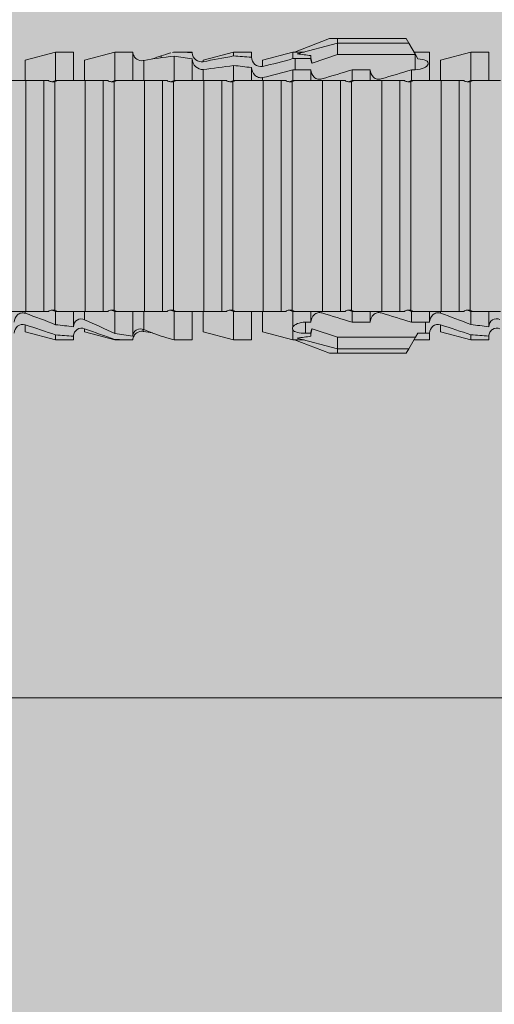
# Model space of a CAD drawing. Units: millimetres. Extents: x 2526 to 7193, y 1160 to 3818.
# Drawn here: x 2770 to 2786, y 2788 to 2821 of the extents above; entities that cross this region are included whole.
import ezdxf

# ---------------------------------------------------------------- set-up
doc = ezdxf.new("R2010")
doc.units = ezdxf.units.MM
doc.layers.add('70%', color=7, linetype='Continuous', transparency=0.7)
doc.layers.add('90%', color=7, linetype='Continuous', transparency=0.9)
doc.layers.add('Bemaßung', color=250, linetype='Continuous', lineweight=13)
doc.layers.add('Schmale Volllinie_Rot', color=1, linetype='Continuous', lineweight=13)
doc.styles.get("Standard").update_dxf_attribs({"font": 'arial.ttf'})
doc.dimstyles.new('100%', dxfattribs={"dimtxt": 4, "dimasz": 3, "dimexe": 3, "dimexo": 3, "dimgap": 2, "dimtad": 1, "dimdec": 0, "dimzin": 0, "dimdsep": 46, "dimtxsty": 'Standard', "dimblk": 'OBLIQUE', "dimcen": 0.09, "dimdle": 3, "dimclrd": 256, "dimclre": 256, "dimclrt": 256, "dimadec": 0, "dimazin": 0, "dimtfac": 1, "dimtdec": 0, "dimtofl": 0, "dimtmove": 0, "dimatfit": 3, "dimfxl": 3, "dimfxlon": 1, "dimtolj": 1, "dimtzin": 0, "dimlwd": -1, "dimlwe": -1, "dimarcsym": 0})

# ---------------------------------------------------------------- blocks, each defined once
blk = doc.blocks.new('_Oblique')
at = {"color": 0, "linetype": 'ByBlock', "lineweight": -2}
blk.add_line((-0.5, -0.5), (0.5, 0.5), dxfattribs=at)
blk = doc.blocks.new('*D69')
at = {"layer": 'Bemaßung', "transparency": 16777216}
for p, q in [((2709.865, 2795.158), (2709.865, 2801.158)), ((2809.787, 2795.158), (2809.787, 2801.158)), ((2812.787, 2798.158), (2706.865, 2798.158))]:
    blk.add_line(p, q, dxfattribs=at)
at = {"layer": 'Defpoints', "color": 0, "transparency": 16777216}
for p in [(2709.865, 2798.158), (2809.787, 2715.305), (2709.865, 2713.682)]:
    blk.add_point(p, dxfattribs=at)
at = {"layer": 'Bemaßung', "transparency": 16777216, "xscale": 3, "yscale": 3, "zscale": 3, "rotation": 180}
blk.add_blockref('_Oblique', (2709.865, 2798.158), dxfattribs=at)
at = {"layer": 'Bemaßung', "transparency": 16777216, "xscale": 3, "yscale": 3, "zscale": 3}
blk.add_blockref('_Oblique', (2809.787, 2798.158), dxfattribs=at)
at = {"layer": 'Bemaßung', "transparency": 16777216, "insert": (2759.826, 2802.2), "char_height": 4, "attachment_point": 5}
blk.add_mtext('\\A1;{\\W0.75;> }100', dxfattribs=at)
blk = doc.blocks.new('*D70')
at = {"layer": 'Bemaßung', "transparency": 16777216}
for p, q in [((2724.528, 2818.227), (2724.528, 2712.305)), ((2727.528, 2815.227), (2721.528, 2815.227)), ((2727.528, 2715.305), (2721.528, 2715.305))]:
    blk.add_line(p, q, dxfattribs=at)
at = {"layer": 'Defpoints', "color": 0, "transparency": 16777216}
for p in [(2738.839, 2815.227), (2724.528, 2715.305), (2809.787, 2715.305)]:
    blk.add_point(p, dxfattribs=at)
at = {"layer": 'Bemaßung', "transparency": 16777216, "xscale": 3, "yscale": 3, "zscale": 3}
for p, rotation in [((2724.528, 2815.227), 90), ((2724.528, 2715.305), 270)]:
    blk.add_blockref('_Oblique', p, dxfattribs=dict(at, rotation=rotation))
at = {"layer": 'Bemaßung', "transparency": 16777216, "insert": (2720.486, 2765.266), "char_height": 4, "attachment_point": 5, "rotation": 90}
blk.add_mtext('\\A1;{\\W0.75;> \\A1;\\W1;100}', dxfattribs=at)
blk = doc.blocks.new('HRD')
at = {"layer": 'Schmale Volllinie_Rot'}
for p, q in [((45.255, 1.352), (45.167, 1.2)), ((47.599, 1.352), (45.255, 1.352)), ((47.599, 1.2), (47.599, 1.352)), ((47.599, 1.352), (47.865, 1.352)), ((47.865, 1.352), (49.064, 0.897)), ((45.167, 1.2), (44.941, 0.809)), ((47.599, 1.2), (45.167, 1.2)), ((47.599, 1.2), (48.97, 0.833)), ((47.599, 0.809), (47.599, 1.2)), ((43.057, 0.897), (42.451, 0.897)), ((42.451, 0.897), (42.451, 0.769)), ((44.089, 0.621), (43.057, 0.897)), ((43.057, 0.897), (43.057, 0.725)), ((44.992, 0.897), (44.47, 0.897)), ((44.47, 0.897), (44.47, 0.672)), ((44.6, 0.671), (44.6, 0.294)), ((44.862, 0.671), (44.6, 0.671)), ((44.941, 0.809), (44.862, 0.671)), ((47.599, 0.809), (44.941, 0.809)), ((48.463, 0.521), (47.599, 0.809)), ((48.507, 0.671), (48.507, 0.774)), ((48.688, 0.671), (48.507, 0.671)), ((48.688, 0.671), (48.688, 0.294)), ((49.113, 0.897), (49.064, 0.897)), ((50.145, 0.621), (49.113, 0.897)), ((49.113, 0.558), (49.113, 0.897)), ((51.132, 0.897), (50.526, 0.897)), ((50.526, -0.074), (50.526, 0.897)), ((52.164, 0.621), (51.132, 0.897)), ((51.132, -0.074), (51.132, 0.897)), ((53.15, 0.897), (52.545, 0.897)), ((52.545, -0.074), (52.545, 0.897)), ((53.207, 0.882), (53.15, 0.897)), ((53.15, -0.074), (53.15, 0.897)), ((54.563, -0.074), (54.563, 0.773)), ((55.169, 0.897), (54.594, 0.897)), ((56.201, 0.621), (55.169, 0.897)), ((55.169, 0.897), (55.169, 0.88)), ((55.169, -0.074), (55.169, 0.676)), ((57.188, 0.897), (56.582, 0.897)), ((56.582, 0.897), (56.582, 0.772)), ((58.22, 0.621), (57.188, 0.897)), ((57.188, 0.897), (57.188, 0.727)), ((42.451, -0.074), (42.451, 0.449)), ((43.057, -0.074), (43.057, 0.377)), ((44.089, 0.621), (44.089, 0.384)), ((49.113, -0.074), (49.113, 0.454)), ((50.145, -0.049), (50.145, 0.621)), ((52.164, -0.049), (52.164, 0.621)), ((54.183, -0.049), (54.183, 0.548)), ((54.205, 0.604), (54.203, 0.546)), ((56.201, 0.621), (56.201, 0.519)), ((56.582, -0.074), (56.582, 0.453)), ((57.188, -0.074), (57.188, 0.38)), ((58.22, 0.621), (58.22, 0.385)), ((44.47, -0.074), (44.47, 0.295)), ((44.6, 0.294), (45.076, 0.294)), ((45.076, -0.074), (45.076, 0.294)), ((46.489, -0.074), (46.489, 0.294)), ((46.489, 0.294), (47.094, 0.294)), ((47.094, -0.074), (47.094, 0.294)), ((48.507, -0.074), (48.507, 0.294)), ((48.507, 0.294), (48.688, 0.294)), ((56.201, -0.049), (56.201, 0.21)), ((43.057, -0.074), (42.989, -0.074)), ((43.08, -7.891), (43.08, -0.104)), ((43.461, -7.921), (43.461, -0.074)), ((44.066, -0.074), (43.461, -0.074)), ((44.066, -7.921), (44.066, -0.074)), ((44.089, -0.068), (44.089, -0.009)), ((45.076, -0.074), (45.008, -0.074)), ((45.099, -7.891), (45.099, -0.104)), ((46.085, -0.074), (45.479, -0.074)), ((45.479, -7.921), (45.479, -0.074)), ((46.085, -7.921), (46.085, -0.074)), ((47.094, -0.074), (47.027, -0.074)), ((47.117, -7.891), (47.117, -0.104)), ((47.498, -7.921), (47.498, -0.074)), ((48.104, -0.074), (47.498, -0.074)), ((48.104, -7.921), (48.104, -0.074)), ((49.113, -0.074), (49.045, -0.074)), ((49.136, -7.891), (49.136, -0.104)), ((50.122, -0.074), (49.517, -0.074)), ((49.517, -7.921), (49.517, -0.074)), ((50.122, -7.921), (50.122, -0.074)), ((51.132, -0.074), (51.064, -0.074)), ((51.155, -7.891), (51.155, -0.104)), ((51.535, -7.921), (51.535, -0.074)), ((52.141, -0.074), (51.535, -0.074)), ((52.141, -7.921), (52.141, -0.074)), ((53.15, -0.074), (53.083, -0.074)), ((53.173, -7.891), (53.173, -0.104)), ((54.16, -0.074), (53.554, -0.074)), ((53.554, -7.921), (53.554, -0.074)), ((54.16, -7.921), (54.16, -0.074)), ((55.169, -0.074), (55.101, -0.074)), ((55.192, -7.891), (55.192, -0.104)), ((55.573, -7.921), (55.573, -0.074)), ((56.178, -0.074), (55.573, -0.074)), ((56.178, -7.921), (56.178, -0.074)), ((57.188, -0.074), (57.12, -0.074)), ((57.21, -7.891), (57.21, -0.104)), ((57.591, -7.921), (57.591, -0.074)), ((58.197, -0.074), (57.591, -0.074)), ((58.197, -7.921), (58.197, -0.074)), ((58.22, -0.068), (58.22, -0.008)), ((42.451, -8.893), (42.451, -7.921)), ((43.057, -7.921), (42.989, -7.921)), ((43.057, -8.893), (43.057, -7.921)), ((44.066, -7.921), (43.461, -7.921)), ((44.089, -8.616), (44.089, -7.944)), ((44.47, -8.893), (44.47, -7.921)), ((45.076, -7.921), (45.008, -7.921)), ((45.076, -8.29), (45.076, -7.921)), ((46.085, -7.921), (45.479, -7.921)), ((46.489, -8.29), (46.489, -7.921)), ((47.094, -7.921), (47.027, -7.921)), ((47.094, -8.29), (47.094, -7.921)), ((48.104, -7.921), (47.498, -7.921)), ((48.507, -8.29), (48.507, -7.921)), ((49.113, -7.921), (49.045, -7.921)), ((49.113, -8.29), (49.113, -7.921)), ((50.122, -7.921), (49.517, -7.921)), ((50.145, -8.022), (50.145, -7.932)), ((50.526, -8.366), (50.526, -7.921)), ((51.132, -7.921), (51.064, -7.921)), ((51.132, -8.437), (51.132, -7.921)), ((52.141, -7.921), (51.535, -7.921)), ((52.164, -8.3), (52.164, -7.942)), ((52.545, -8.656), (52.545, -7.921)), ((53.15, -7.921), (53.083, -7.921)), ((53.15, -8.755), (53.15, -7.921)), ((54.16, -7.921), (53.554, -7.921)), ((54.183, -8.603), (54.183, -7.925)), ((54.563, -8.893), (54.563, -7.921)), ((55.169, -7.921), (55.101, -7.921)), ((55.169, -8.893), (55.169, -7.921)), ((56.178, -7.921), (55.573, -7.921)), ((56.201, -8.616), (56.201, -7.937)), ((56.582, -8.893), (56.582, -7.921)), ((57.188, -7.921), (57.12, -7.921)), ((57.188, -8.893), (57.188, -7.921)), ((58.197, -7.921), (57.591, -7.921)), ((58.22, -8.616), (58.22, -7.944)), ((44.954, -8.804), (44.954, -8.29)), ((45.076, -8.29), (44.954, -8.29)), ((47.094, -8.29), (46.489, -8.29)), ((49.041, -8.29), (48.507, -8.29)), ((49.041, -8.667), (49.041, -8.29)), ((43.057, -8.893), (44.089, -8.616)), ((44.86, -8.663), (44.941, -8.804)), ((47.599, -8.804), (48.463, -8.516)), ((48.507, -8.667), (49.041, -8.667)), ((48.507, -8.769), (48.507, -8.667)), ((49.113, -8.893), (50.145, -8.616)), ((49.113, -8.667), (49.113, -8.893)), ((50.145, -8.403), (50.145, -8.616)), ((51.132, -8.893), (52.164, -8.616)), ((52.164, -8.563), (52.164, -8.616)), ((53.594, -8.763), (53.595, -8.698)), ((55.169, -8.893), (56.201, -8.616)), ((57.188, -8.893), (58.22, -8.616)), ((42.451, -8.893), (43.057, -8.893)), ((44.47, -8.893), (44.992, -8.893)), ((44.941, -8.804), (45.167, -9.196)), ((44.954, -8.804), (47.599, -8.804)), ((47.599, -9.196), (47.599, -8.804)), ((47.599, -9.196), (48.97, -8.828)), ((47.865, -9.347), (49.064, -8.893)), ((49.064, -8.893), (49.113, -8.893)), ((50.526, -8.716), (50.526, -8.893)), ((50.526, -8.893), (51.132, -8.893)), ((51.132, -8.76), (51.132, -8.893)), ((52.545, -8.87), (52.545, -8.893)), ((52.545, -8.893), (53.15, -8.893)), ((53.15, -8.893), (53.207, -8.878)), ((53.15, -8.893), (53.15, -8.893)), ((54.594, -8.893), (55.169, -8.893)), ((56.582, -8.893), (57.188, -8.893)), ((47.599, -9.196), (45.167, -9.196)), ((45.167, -9.196), (45.255, -9.347)), ((47.599, -9.347), (45.255, -9.347)), ((47.599, -9.347), (47.599, -9.196)), ((47.865, -9.347), (47.599, -9.347))]:
    blk.add_line(p, q, dxfattribs=at)
for centre, major_axis, ratio, start_param, end_param in [((65.434, -3.998), (-18.259, 4.1), 0.14647, 5.867817, 5.930363), ((61.982, -3.998), (-18.257, 3.583), 0.182676, 5.533624, 5.559414), ((44.954, -8.495), (-0.442, 0), 0.700325, 1.542349, 1.570796), ((65.434, -3.998), (18.259, 4.1), 0.14647, 3.494414, 3.556961), ((61.982, -3.998), (18.257, 3.583), 0.182676, 3.865364, 3.891154)]:
    blk.add_ellipse(centre, major_axis=major_axis, ratio=ratio, start_param=start_param, end_param=end_param, dxfattribs=at)
for points, knots in [([(42.071, 0.516), (42.152, 0.487), (42.246, 0.492), (42.359, 0.563), (42.391, 0.596), (42.436, 0.677), (42.449, 0.723), (42.451, 0.769)], [0, 0, 0, 0, 0.5, 0.5, 0.75, 0.75, 1, 1, 1, 1]), ([(44.089, 0.384), (44.177, 0.357), (44.277, 0.376), (44.422, 0.49), (44.465, 0.58), (44.47, 0.672)], [0, 0, 0, 0, 0.5, 0.5, 1, 1, 1, 1]), ([(49.113, 0.558), (49.087, 0.593), (49.034, 0.622), (48.883, 0.661), (48.786, 0.671), (48.688, 0.671)], [0, 0, 0, 0, 0.5, 0.5, 1, 1, 1, 1]), ([(54.563, 0.773), (54.561, 0.723), (54.545, 0.675), (54.494, 0.596), (54.459, 0.568), (54.345, 0.513), (54.259, 0.517), (54.183, 0.548)], [0, 0, 0, 0, 0.25, 0.25, 0.5, 0.5, 1, 1, 1, 1]), ([(54.205, 0.604), (54.278, 0.595), (54.357, 0.611), (54.462, 0.682), (54.495, 0.715), (54.544, 0.796), (54.561, 0.846), (54.563, 0.897)], [0, 0, 0, 0, 0.5, 0.5, 0.75, 0.75, 1, 1, 1, 1]), ([(56.201, 0.519), (56.282, 0.489), (56.377, 0.494), (56.489, 0.565), (56.521, 0.598), (56.567, 0.679), (56.58, 0.725), (56.582, 0.772)], [0, 0, 0, 0, 0.5, 0.5, 0.75, 0.75, 1, 1, 1, 1]), ([(58.22, 0.385), (58.307, 0.358), (58.407, 0.376), (58.552, 0.49), (58.596, 0.58), (58.601, 0.672)], [0, 0, 0, 0, 0.5, 0.5, 1, 1, 1, 1]), ([(42.451, 0.449), (42.447, 0.357), (42.402, 0.265), (42.25, 0.168), (42.152, 0.168), (42.071, 0.205)], [0, 0, 0, 0, 0.5, 0.5, 1, 1, 1, 1]), ([(48.688, 0.294), (48.788, 0.294), (48.885, 0.314), (49.035, 0.374), (49.087, 0.414), (49.113, 0.454)], [0, 0, 0, 0, 0.5, 0.5, 1, 1, 1, 1]), ([(56.582, 0.453), (56.577, 0.361), (56.532, 0.269), (56.38, 0.172), (56.283, 0.173), (56.201, 0.21)], [0, 0, 0, 0, 0.5, 0.5, 1, 1, 1, 1]), ([(44.47, 0.295), (44.466, 0.2), (44.425, 0.106), (44.319, 0.014), (44.276, -0.009), (44.183, -0.028), (44.134, -0.025), (44.089, -0.009)], [0, 0, 0, 0, 0.5, 0.5, 0.75, 0.75, 1, 1, 1, 1]), ([(46.489, 0.294), (46.484, 0.199), (46.443, 0.105), (46.338, 0.011), (46.295, -0.013), (46.203, -0.035), (46.154, -0.033), (46.108, -0.019)], [0, 0, 0, 0, 0.5, 0.5, 0.75, 0.75, 1, 1, 1, 1]), ([(48.507, 0.294), (48.503, 0.199), (48.462, 0.105), (48.357, 0.011), (48.314, -0.013), (48.222, -0.035), (48.172, -0.033), (48.127, -0.019)], [0, 0, 0, 0, 0.5, 0.5, 0.75, 0.75, 1, 1, 1, 1]), ([(58.601, 0.295), (58.596, 0.2), (58.556, 0.107), (58.449, 0.014), (58.406, -0.008), (58.314, -0.027), (58.265, -0.024), (58.22, -0.008)], [0, 0, 0, 0, 0.5, 0.5, 0.75, 0.75, 1, 1, 1, 1]), ([(43.182, -0.116), (43.165, -0.118), (43.148, -0.118), (43.113, -0.114), (43.096, -0.11), (43.08, -0.104)], [0, 0, 0, 0, 0.5, 0.5, 1, 1, 1, 1]), ([(43.299, -0.074), (43.281, -0.085), (43.263, -0.095), (43.224, -0.109), (43.203, -0.114), (43.182, -0.116)], [0, 0, 0, 0, 0.5, 0.5, 1, 1, 1, 1]), ([(43.462, -0.074), (43.457, -0.074), (43.444, -0.074), (43.393, -0.074), (43.355, -0.074), (43.299, -0.074)], [0, 0, 0, 0, 0.5, 0.5, 1, 1, 1, 1]), ([(45.201, -0.116), (45.184, -0.118), (45.166, -0.118), (45.132, -0.114), (45.115, -0.11), (45.099, -0.104)], [0, 0, 0, 0, 0.5, 0.5, 1, 1, 1, 1]), ([(45.318, -0.074), (45.3, -0.085), (45.281, -0.095), (45.242, -0.109), (45.222, -0.114), (45.201, -0.116)], [0, 0, 0, 0, 0.5, 0.5, 1, 1, 1, 1]), ([(45.48, -0.074), (45.476, -0.074), (45.463, -0.074), (45.412, -0.074), (45.374, -0.074), (45.318, -0.074)], [0, 0, 0, 0, 0.5, 0.5, 1, 1, 1, 1]), ([(47.22, -0.116), (47.202, -0.118), (47.185, -0.118), (47.151, -0.114), (47.134, -0.11), (47.117, -0.104)], [0, 0, 0, 0, 0.5, 0.5, 1, 1, 1, 1]), ([(47.336, -0.074), (47.319, -0.085), (47.3, -0.095), (47.261, -0.109), (47.241, -0.114), (47.22, -0.116)], [0, 0, 0, 0, 0.5, 0.5, 1, 1, 1, 1]), ([(47.499, -0.074), (47.494, -0.074), (47.482, -0.074), (47.431, -0.074), (47.393, -0.074), (47.336, -0.074)], [0, 0, 0, 0, 0.5, 0.5, 1, 1, 1, 1]), ([(49.238, -0.116), (49.221, -0.118), (49.204, -0.118), (49.169, -0.114), (49.152, -0.11), (49.136, -0.104)], [0, 0, 0, 0, 0.5, 0.5, 1, 1, 1, 1]), ([(49.355, -0.074), (49.337, -0.085), (49.319, -0.095), (49.28, -0.109), (49.259, -0.114), (49.238, -0.116)], [0, 0, 0, 0, 0.5, 0.5, 1, 1, 1, 1]), ([(49.518, -0.074), (49.513, -0.074), (49.5, -0.074), (49.449, -0.074), (49.411, -0.074), (49.355, -0.074)], [0, 0, 0, 0, 0.5, 0.5, 1, 1, 1, 1]), ([(51.257, -0.116), (51.24, -0.118), (51.222, -0.118), (51.188, -0.114), (51.171, -0.11), (51.155, -0.104)], [0, 0, 0, 0, 0.5, 0.5, 1, 1, 1, 1]), ([(51.373, -0.074), (51.356, -0.085), (51.337, -0.095), (51.298, -0.109), (51.278, -0.114), (51.257, -0.116)], [0, 0, 0, 0, 0.5, 0.5, 1, 1, 1, 1]), ([(51.536, -0.074), (51.532, -0.074), (51.519, -0.074), (51.468, -0.074), (51.43, -0.074), (51.373, -0.074)], [0, 0, 0, 0, 0.5, 0.5, 1, 1, 1, 1]), ([(53.276, -0.116), (53.258, -0.118), (53.241, -0.118), (53.207, -0.114), (53.19, -0.11), (53.173, -0.104)], [0, 0, 0, 0, 0.5, 0.5, 1, 1, 1, 1]), ([(53.392, -0.074), (53.375, -0.085), (53.356, -0.095), (53.317, -0.109), (53.297, -0.114), (53.276, -0.116)], [0, 0, 0, 0, 0.5, 0.5, 1, 1, 1, 1]), ([(53.555, -0.074), (53.55, -0.074), (53.538, -0.074), (53.487, -0.074), (53.448, -0.074), (53.392, -0.074)], [0, 0, 0, 0, 0.5, 0.5, 1, 1, 1, 1]), ([(55.294, -0.116), (55.277, -0.118), (55.259, -0.118), (55.225, -0.114), (55.208, -0.11), (55.192, -0.104)], [0, 0, 0, 0, 0.5, 0.5, 1, 1, 1, 1]), ([(55.411, -0.074), (55.393, -0.085), (55.375, -0.095), (55.336, -0.109), (55.315, -0.114), (55.294, -0.116)], [0, 0, 0, 0, 0.5, 0.5, 1, 1, 1, 1]), ([(55.574, -0.074), (55.569, -0.074), (55.556, -0.074), (55.505, -0.074), (55.467, -0.074), (55.411, -0.074)], [0, 0, 0, 0, 0.5, 0.5, 1, 1, 1, 1]), ([(57.313, -0.116), (57.296, -0.118), (57.278, -0.118), (57.244, -0.114), (57.227, -0.11), (57.21, -0.104)], [0, 0, 0, 0, 0.5, 0.5, 1, 1, 1, 1]), ([(57.429, -0.074), (57.412, -0.085), (57.393, -0.095), (57.354, -0.109), (57.334, -0.114), (57.313, -0.116)], [0, 0, 0, 0, 0.5, 0.5, 1, 1, 1, 1]), ([(57.592, -0.074), (57.588, -0.074), (57.575, -0.074), (57.524, -0.074), (57.486, -0.074), (57.429, -0.074)], [0, 0, 0, 0, 0.5, 0.5, 1, 1, 1, 1]), ([(43.08, -7.891), (43.096, -7.886), (43.113, -7.882), (43.147, -7.878), (43.165, -7.878), (43.182, -7.879)], [0, 0, 0, 0, 0.5, 0.5, 1, 1, 1, 1]), ([(43.182, -7.879), (43.203, -7.882), (43.223, -7.886), (43.263, -7.901), (43.281, -7.91), (43.299, -7.921)], [0, 0, 0, 0, 0.5, 0.5, 1, 1, 1, 1]), ([(43.299, -7.921), (43.355, -7.921), (43.393, -7.921), (43.444, -7.921), (43.457, -7.921), (43.462, -7.921)], [0, 0, 0, 0, 0.5, 0.5, 1, 1, 1, 1]), ([(45.099, -7.891), (45.115, -7.886), (45.132, -7.882), (45.166, -7.878), (45.184, -7.878), (45.201, -7.879)], [0, 0, 0, 0, 0.5, 0.5, 1, 1, 1, 1]), ([(45.201, -7.879), (45.222, -7.882), (45.242, -7.886), (45.281, -7.901), (45.3, -7.91), (45.318, -7.921)], [0, 0, 0, 0, 0.5, 0.5, 1, 1, 1, 1]), ([(45.318, -7.921), (45.374, -7.921), (45.412, -7.921), (45.463, -7.921), (45.476, -7.921), (45.48, -7.921)], [0, 0, 0, 0, 0.5, 0.5, 1, 1, 1, 1]), ([(46.108, -7.976), (46.153, -7.962), (46.202, -7.961), (46.295, -7.983), (46.338, -8.006), (46.444, -8.101), (46.484, -8.194), (46.489, -8.29)], [0, 0, 0, 0, 0.25, 0.25, 0.5, 0.5, 1, 1, 1, 1]), ([(47.117, -7.891), (47.134, -7.886), (47.15, -7.882), (47.185, -7.878), (47.203, -7.878), (47.22, -7.879)], [0, 0, 0, 0, 0.5, 0.5, 1, 1, 1, 1]), ([(47.22, -7.879), (47.241, -7.882), (47.261, -7.886), (47.3, -7.901), (47.319, -7.91), (47.336, -7.921)], [0, 0, 0, 0, 0.5, 0.5, 1, 1, 1, 1]), ([(47.336, -7.921), (47.393, -7.921), (47.43, -7.921), (47.482, -7.921), (47.494, -7.921), (47.499, -7.921)], [0, 0, 0, 0, 0.5, 0.5, 1, 1, 1, 1]), ([(48.127, -7.976), (48.172, -7.962), (48.221, -7.961), (48.313, -7.983), (48.356, -8.006), (48.462, -8.101), (48.503, -8.194), (48.507, -8.29)], [0, 0, 0, 0, 0.25, 0.25, 0.5, 0.5, 1, 1, 1, 1]), ([(49.136, -7.891), (49.152, -7.886), (49.169, -7.882), (49.203, -7.878), (49.221, -7.878), (49.238, -7.879)], [0, 0, 0, 0, 0.5, 0.5, 1, 1, 1, 1]), ([(49.238, -7.879), (49.259, -7.882), (49.279, -7.886), (49.319, -7.901), (49.337, -7.91), (49.355, -7.921)], [0, 0, 0, 0, 0.5, 0.5, 1, 1, 1, 1]), ([(49.355, -7.921), (49.411, -7.921), (49.449, -7.921), (49.5, -7.921), (49.513, -7.921), (49.518, -7.921)], [0, 0, 0, 0, 0.5, 0.5, 1, 1, 1, 1]), ([(50.145, -8.022), (50.192, -8.012), (50.242, -8.015), (50.333, -8.046), (50.375, -8.073), (50.479, -8.174), (50.521, -8.269), (50.526, -8.366)], [0, 0, 0, 0, 0.25, 0.25, 0.5, 0.5, 1, 1, 1, 1]), ([(51.155, -7.891), (51.171, -7.886), (51.188, -7.882), (51.222, -7.878), (51.24, -7.878), (51.257, -7.879)], [0, 0, 0, 0, 0.5, 0.5, 1, 1, 1, 1]), ([(51.257, -7.879), (51.278, -7.882), (51.298, -7.886), (51.337, -7.901), (51.356, -7.91), (51.373, -7.921)], [0, 0, 0, 0, 0.5, 0.5, 1, 1, 1, 1]), ([(51.373, -7.921), (51.43, -7.921), (51.468, -7.921), (51.519, -7.921), (51.532, -7.921), (51.536, -7.921)], [0, 0, 0, 0, 0.5, 0.5, 1, 1, 1, 1]), ([(53.173, -7.891), (53.19, -7.886), (53.206, -7.882), (53.241, -7.878), (53.258, -7.878), (53.276, -7.879)], [0, 0, 0, 0, 0.5, 0.5, 1, 1, 1, 1]), ([(53.276, -7.879), (53.296, -7.882), (53.317, -7.886), (53.356, -7.901), (53.375, -7.91), (53.392, -7.921)], [0, 0, 0, 0, 0.5, 0.5, 1, 1, 1, 1]), ([(53.392, -7.921), (53.449, -7.921), (53.486, -7.921), (53.538, -7.921), (53.55, -7.921), (53.555, -7.921)], [0, 0, 0, 0, 0.5, 0.5, 1, 1, 1, 1]), ([(55.192, -7.891), (55.208, -7.886), (55.225, -7.882), (55.259, -7.878), (55.277, -7.878), (55.294, -7.879)], [0, 0, 0, 0, 0.5, 0.5, 1, 1, 1, 1]), ([(55.294, -7.879), (55.315, -7.882), (55.335, -7.886), (55.375, -7.901), (55.393, -7.91), (55.411, -7.921)], [0, 0, 0, 0, 0.5, 0.5, 1, 1, 1, 1]), ([(55.411, -7.921), (55.467, -7.921), (55.505, -7.921), (55.556, -7.921), (55.569, -7.921), (55.574, -7.921)], [0, 0, 0, 0, 0.5, 0.5, 1, 1, 1, 1]), ([(57.21, -7.891), (57.227, -7.886), (57.244, -7.882), (57.278, -7.878), (57.296, -7.878), (57.313, -7.879)], [0, 0, 0, 0, 0.5, 0.5, 1, 1, 1, 1]), ([(57.313, -7.879), (57.334, -7.882), (57.354, -7.886), (57.393, -7.901), (57.412, -7.91), (57.429, -7.921)], [0, 0, 0, 0, 0.5, 0.5, 1, 1, 1, 1]), ([(57.429, -7.921), (57.486, -7.921), (57.524, -7.921), (57.575, -7.921), (57.588, -7.921), (57.592, -7.921)], [0, 0, 0, 0, 0.5, 0.5, 1, 1, 1, 1]), ([(44.954, -8.29), (44.839, -8.29), (44.73, -8.315), (44.574, -8.39), (44.526, -8.438), (44.503, -8.527), (44.529, -8.57), (44.651, -8.634), (44.75, -8.656), (44.86, -8.663)], [0, 0, 0, 0, 0.25, 0.25, 0.5, 0.5, 0.75, 0.75, 1, 1, 1, 1]), ([(52.164, -8.3), (52.256, -8.29), (52.349, -8.329), (52.489, -8.46), (52.54, -8.555), (52.545, -8.656)], [0, 0, 0, 0, 0.5, 0.5, 1, 1, 1, 1]), ([(50.526, -8.716), (50.521, -8.622), (50.475, -8.531), (50.334, -8.411), (50.237, -8.382), (50.145, -8.403)], [0, 0, 0, 0, 0.5, 0.5, 1, 1, 1, 1]), ([(52.545, -8.87), (52.539, -8.771), (52.485, -8.681), (52.342, -8.571), (52.252, -8.547), (52.164, -8.563)], [0, 0, 0, 0, 0.5, 0.5, 1, 1, 1, 1]), ([(54.205, -8.6), (54.278, -8.591), (54.357, -8.606), (54.462, -8.678), (54.495, -8.71), (54.544, -8.791), (54.561, -8.841), (54.563, -8.893)], [0, 0, 0, 0, 0.5, 0.5, 0.75, 0.75, 1, 1, 1, 1])]:
    blk.add_open_spline(points, degree=3, knots=knots, dxfattribs=at)
for points in [[(43.057, 0.725), (42.852, 0.738), (42.65, 0.753), (42.451, 0.769)], [(43.057, 0.725), (43.396, 0.608), (43.739, 0.493), (44.089, 0.384)], [(44.6, 0.671), (44.557, 0.671), (44.513, 0.671), (44.47, 0.672)], [(48.507, 0.774), (48.504, 0.687), (48.487, 0.603), (48.463, 0.521)], [(48.463, 0.521), (48.49, 0.566), (48.505, 0.618), (48.507, 0.671)], [(53.594, 0.767), (53.47, 0.808), (53.342, 0.846), (53.209, 0.882)], [(54.183, 0.548), (53.98, 0.63), (53.784, 0.704), (53.594, 0.767)], [(55.169, 0.88), (54.959, 0.891), (54.757, 0.898), (54.563, 0.897)], [(54.563, 0.773), (54.76, 0.743), (54.962, 0.71), (55.169, 0.676)], [(55.169, 0.88), (55.5, 0.772), (55.844, 0.649), (56.201, 0.519)], [(56.201, 0.21), (55.848, 0.369), (55.504, 0.526), (55.169, 0.676)], [(57.188, 0.727), (56.983, 0.74), (56.781, 0.756), (56.582, 0.772)], [(57.188, 0.727), (57.526, 0.61), (57.87, 0.494), (58.22, 0.385)], [(42.451, 0.449), (42.651, 0.422), (42.853, 0.398), (43.057, 0.377)], [(44.089, -0.009), (43.739, 0.111), (43.396, 0.241), (43.057, 0.377)], [(49.113, 0.558), (49.136, 0.521), (49.136, 0.485), (49.113, 0.454)], [(53.895, 0.659), (53.993, 0.643), (54.089, 0.626), (54.183, 0.608)], [(54.183, 0.608), (54.19, 0.606), (54.197, 0.605), (54.205, 0.604)], [(56.582, 0.453), (56.781, 0.426), (56.983, 0.401), (57.188, 0.38)], [(58.22, -0.008), (57.87, 0.113), (57.526, 0.244), (57.188, 0.38)], [(44.47, 0.295), (44.513, 0.294), (44.557, 0.294), (44.6, 0.294)], [(46.108, -0.019), (45.764, 0.086), (45.42, 0.19), (45.076, 0.294)], [(48.127, -0.019), (47.783, 0.086), (47.439, 0.19), (47.094, 0.294)], [(42.989, -0.074), (42.678, -0.074), (42.363, -0.074), (42.048, -0.074)], [(43.08, -0.104), (43.05, -0.094), (43.02, -0.084), (42.989, -0.074)], [(43.057, -0.074), (43.099, -0.088), (43.141, -0.102), (43.182, -0.116)], [(45.008, -0.074), (44.696, -0.074), (44.382, -0.074), (44.066, -0.074)], [(45.099, -0.104), (45.068, -0.094), (45.038, -0.084), (45.008, -0.074)], [(45.076, -0.074), (45.117, -0.088), (45.159, -0.102), (45.201, -0.116)], [(47.027, -0.074), (46.715, -0.074), (46.401, -0.074), (46.085, -0.074)], [(47.117, -0.104), (47.087, -0.094), (47.057, -0.084), (47.027, -0.074)], [(47.094, -0.074), (47.136, -0.088), (47.178, -0.102), (47.22, -0.116)], [(49.045, -0.074), (48.734, -0.074), (48.419, -0.074), (48.104, -0.074)], [(49.136, -0.104), (49.106, -0.094), (49.076, -0.084), (49.045, -0.074)], [(49.113, -0.074), (49.155, -0.088), (49.197, -0.102), (49.238, -0.116)], [(51.064, -0.074), (50.752, -0.074), (50.438, -0.074), (50.122, -0.074)], [(51.155, -0.104), (51.124, -0.094), (51.094, -0.084), (51.064, -0.074)], [(51.132, -0.074), (51.173, -0.088), (51.215, -0.102), (51.257, -0.116)], [(53.083, -0.074), (52.771, -0.074), (52.457, -0.074), (52.141, -0.074)], [(53.173, -0.104), (53.143, -0.094), (53.113, -0.084), (53.083, -0.074)], [(53.15, -0.074), (53.192, -0.088), (53.234, -0.102), (53.276, -0.116)], [(55.101, -0.074), (54.79, -0.074), (54.475, -0.074), (54.16, -0.074)], [(55.192, -0.104), (55.162, -0.094), (55.131, -0.084), (55.101, -0.074)], [(55.169, -0.074), (55.211, -0.088), (55.253, -0.102), (55.294, -0.116)], [(57.12, -0.074), (56.808, -0.074), (56.494, -0.074), (56.178, -0.074)], [(57.21, -0.104), (57.18, -0.094), (57.15, -0.084), (57.12, -0.074)], [(57.188, -0.074), (57.229, -0.088), (57.271, -0.102), (57.313, -0.116)], [(59.139, -0.074), (58.827, -0.074), (58.513, -0.074), (58.197, -0.074)], [(42.048, -7.921), (42.363, -7.921), (42.678, -7.921), (42.989, -7.921)], [(42.989, -7.921), (43.02, -7.911), (43.05, -7.901), (43.08, -7.891)], [(43.182, -7.879), (43.141, -7.893), (43.099, -7.908), (43.057, -7.921)], [(44.066, -7.921), (44.382, -7.921), (44.696, -7.921), (45.008, -7.921)], [(45.008, -7.921), (45.038, -7.911), (45.068, -7.901), (45.099, -7.891)], [(45.201, -7.879), (45.159, -7.893), (45.117, -7.908), (45.076, -7.921)], [(45.076, -8.29), (45.42, -8.186), (45.764, -8.081), (46.108, -7.976)], [(46.085, -7.921), (46.401, -7.921), (46.715, -7.921), (47.027, -7.921)], [(47.027, -7.921), (47.057, -7.911), (47.087, -7.901), (47.117, -7.891)], [(47.22, -7.879), (47.178, -7.893), (47.136, -7.908), (47.094, -7.921)], [(47.094, -8.29), (47.439, -8.186), (47.783, -8.081), (48.127, -7.976)], [(48.104, -7.921), (48.419, -7.921), (48.734, -7.921), (49.045, -7.921)], [(49.045, -7.921), (49.076, -7.911), (49.106, -7.901), (49.136, -7.891)], [(49.238, -7.879), (49.197, -7.893), (49.155, -7.908), (49.113, -7.921)], [(49.113, -8.29), (49.456, -8.188), (49.8, -8.099), (50.145, -8.022)], [(50.122, -7.921), (50.438, -7.921), (50.752, -7.921), (51.064, -7.921)], [(51.064, -7.921), (51.094, -7.911), (51.124, -7.901), (51.155, -7.891)], [(51.257, -7.879), (51.215, -7.893), (51.173, -7.908), (51.132, -7.921)], [(52.141, -7.921), (52.457, -7.921), (52.771, -7.921), (53.083, -7.921)], [(53.083, -7.921), (53.113, -7.911), (53.143, -7.901), (53.173, -7.891)], [(53.276, -7.879), (53.234, -7.893), (53.192, -7.908), (53.15, -7.921)], [(54.16, -7.921), (54.475, -7.921), (54.79, -7.921), (55.101, -7.921)], [(55.101, -7.921), (55.131, -7.911), (55.162, -7.901), (55.192, -7.891)], [(55.294, -7.879), (55.253, -7.893), (55.211, -7.908), (55.169, -7.921)], [(56.178, -7.921), (56.494, -7.921), (56.808, -7.921), (57.12, -7.921)], [(57.12, -7.921), (57.15, -7.911), (57.18, -7.901), (57.21, -7.891)], [(57.313, -7.879), (57.271, -7.893), (57.229, -7.908), (57.188, -7.921)], [(58.197, -7.921), (58.513, -7.921), (58.827, -7.921), (59.139, -7.921)], [(49.113, -8.29), (49.089, -8.29), (49.065, -8.29), (49.041, -8.29)], [(51.132, -8.437), (50.932, -8.411), (50.73, -8.387), (50.526, -8.366)], [(51.132, -8.437), (51.484, -8.381), (51.828, -8.337), (52.164, -8.3)], [(48.507, -8.667), (48.505, -8.614), (48.489, -8.562), (48.463, -8.516)], [(48.463, -8.516), (48.487, -8.598), (48.504, -8.682), (48.507, -8.769)], [(49.041, -8.667), (49.065, -8.667), (49.089, -8.667), (49.113, -8.667)], [(50.145, -8.403), (49.801, -8.483), (49.457, -8.57), (49.113, -8.667)], [(52.164, -8.563), (51.832, -8.627), (51.487, -8.69), (51.132, -8.76)], [(53.15, -8.755), (52.953, -8.725), (52.752, -8.691), (52.545, -8.656)], [(53.15, -8.755), (53.519, -8.712), (53.863, -8.667), (54.183, -8.603)], [(53.886, -8.659), (53.787, -8.696), (53.69, -8.731), (53.594, -8.763)], [(54.183, -8.603), (54.19, -8.602), (54.197, -8.601), (54.205, -8.6)], [(50.526, -8.716), (50.731, -8.729), (50.932, -8.744), (51.132, -8.76)], [(52.545, -8.87), (52.754, -8.883), (52.956, -8.891), (53.15, -8.893)], [(53.209, -8.877), (53.189, -8.883), (53.17, -8.888), (53.15, -8.893)], [(53.594, -8.763), (53.49, -8.797), (53.382, -8.83), (53.27, -8.861)], [(54.593, -8.893), (54.583, -8.893), (54.573, -8.893), (54.563, -8.893)]]:
    blk.add_open_spline(points, degree=3, dxfattribs=at)
blk = doc.blocks.new('FOX-H_220_11 Draufsicht mit Dübel')
at = {"layer": '70%'}
blk.add_blockref('HRD', (-18.134, -40.002), dxfattribs=at)

msp = doc.modelspace()

# ---------------------------------------------------------------- hatches: boundary and pattern name
at = {"layer": '90%'}
h = msp.add_hatch(color=256, dxfattribs=at)
h.dxf.hatch_style = 1
h.paths.add_polyline_path([(2630.978, 2946.562), (2809.787, 2946.562), (2809.787, 2715.305), (2630.978, 2715.305)])

# ---------------------------------------------------------------- block references
at = {"rotation": 180}
msp.add_blockref('FOX-H_220_11 Draufsicht mit Dübel', (2809.787, 2771.227), dxfattribs=at)

# ---------------------------------------------------------------- dimensions: what is measured, and where the dimension line sits
at = {"layer": 'Bemaßung'}
dim = msp.add_linear_dim(base=(2724.528, 2715.305), p1=(2738.839, 2815.227), p2=(2809.787, 2715.305), angle=90, text='{\\W0.75;> \\A1;\\W1;<>}', dimstyle='100%', dxfattribs=at)
dim.commit()
dim.dimension.update_dxf_attribs({"geometry": '*D70', "text_midpoint": (2720.486, 2765.266)})
dim = msp.add_linear_dim(base=(2709.865, 2798.158), p1=(2809.787, 2715.305), p2=(2709.865, 2713.682), text='{\\W0.75;> }<>', dimstyle='100%', dxfattribs=at)
dim.commit()
dim.dimension.update_dxf_attribs({"geometry": '*D69', "text_midpoint": (2759.826, 2802.2)})

doc.saveas('drawing.dxf')
